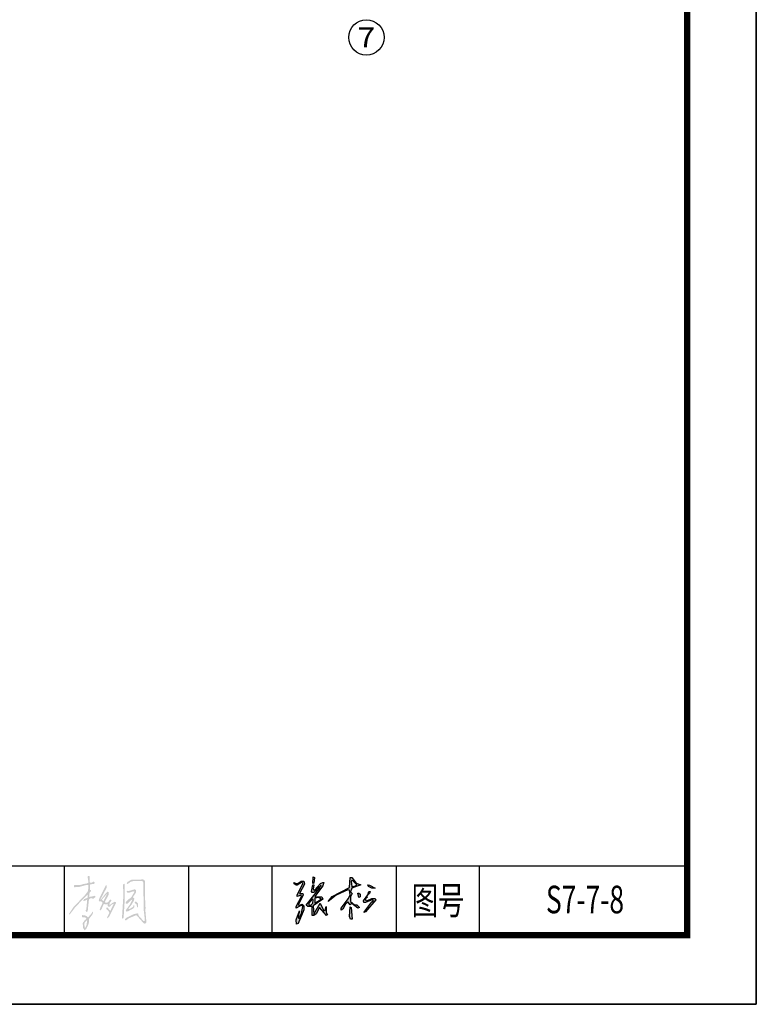
# Model space of a CAD drawing. Extents: x 1659741 to 1973238, y 1775273 to 2675707.
# Drawn here: x 1772799 to 1804740, y 1775273 to 1817944 of the extents above; entities that cross this region are included whole.
import ezdxf
from ezdxf.enums import TextEntityAlignment as Align

# ---------------------------------------------------------------- set-up
doc = ezdxf.new("R2010")
doc.units = 0
doc.header["$LTSCALE"] = 1000
doc.header["$MEASUREMENT"] = 0
doc.layers.get('0').update_dxf_attribs({"linetype": 'CONTINUOUS'})
for name, color, linetype in [('7', 1, 'CONTINUOUS'), ('AXIS', 3, 'CONTINUOUS'), ('AXIS_TEXT', 7, 'CONTINUOUS')]:
    doc.layers.add(name, color=color, linetype=linetype)
doc.layers.add('TK', color=7, linetype='CONTINUOUS', lineweight=9)
doc.styles.add('COMPLEX', font='COMPLEX')
doc.styles.add('TK', font='fangsong_GB2312.ttf', dxfattribs={"width": 0.85})

# ---------------------------------------------------------------- blocks, each defined once
blk = doc.blocks.new('张松')
h = blk.add_hatch(color=256)
h.dxf.hatch_style = 1
h.paths.add_polyline_path([(70, 453), (78, 435), (-9, 279), (-9, 253), (78, 296), (96, 279), (78, 174), (35, 87), (26, 122), (44, 209), (-9, 70), (0, 0), (26, 9), (113, 226), (113, 287), (87, 314), (44, 296), (26, 305), (105, 453), (96, 479), (44, 479), (122, 627), (113, 671), (70, 671), (17, 636), (-17, 636), (-35, 653), (-44, 636), (-9, 610), (9, 610), (78, 653), (105, 644), (9, 462), (9, 435)])
h.paths.add_polyline_path([(244, 496), (270, 496), (357, 592), (366, 575), (148, 296), (174, 279), (244, 279), (244, 139), (270, 139), (305, 165), (357, 261), (470, 139), (488, 157), (470, 165), (462, 200), (462, 279), (444, 218), (427, 209), (366, 331), (270, 157), (261, 287), (409, 392), (392, 427), (287, 435), (409, 601), (427, 653), (409, 653), (374, 636), (279, 531), (261, 549), (270, 618), (253, 618), (235, 514)])
h.paths.add_polyline_path([(287, 409), (348, 418), (357, 409), (374, 409), (383, 392), (287, 331)], flags=16)
h.paths.add_polyline_path([(244, 392), (261, 383), (253, 331), (226, 305), (192, 296), (192, 331)], flags=16)
h.paths.add_polyline_path([(374, 592), (374, 610), (383, 601)], flags=16)
h.paths.add_polyline_path([(279, 732), (261, 740), (253, 636), (270, 644)])
h.paths.add_polyline_path([(496, 357), (618, 453), (801, 540), (827, 531), (836, 462), (810, 401), (697, 253), (697, 218), (723, 235), (766, 314), (801, 348), (836, 305), (862, 322), (958, 253), (984, 261), (941, 305), (906, 305), (845, 357), (845, 427), (871, 479), (845, 505), (862, 566), (1002, 618), (932, 644), (862, 732), (836, 732), (827, 575), (557, 435)])
h.paths.add_polyline_path([(862, 584), (853, 671), (871, 688), (880, 679), (941, 618), (923, 601)], flags=16)
h.paths.add_polyline_path([(853, 261), (836, 270), (827, 122), (845, 78), (871, 78)])
h.paths.add_polyline_path([(993, 470), (975, 488), (958, 488), (975, 418), (993, 427)], flags=17)
h.paths.add_polyline_path([(1176, 566), (1228, 566), (1141, 610), (1115, 618), (1123, 592)])
h.paths.add_polyline_path([(1080, 374), (1080, 401), (1106, 418), (1097, 427), (1115, 462), (1045, 366), (1054, 340), (1080, 340), (1184, 383), (1202, 366), (1176, 348), (1054, 183), (1080, 192), (1237, 383), (1228, 401), (1176, 401), (1097, 366)])
h.paths.add_polyline_path([(1115, 462), (1141, 479), (1150, 514), (1132, 514)])
for points in [[(70, 671), (113, 671), (122, 627), (44, 479), (96, 479), (105, 453), (26, 305), (44, 296), (87, 314), (113, 287), (113, 226), (26, 9), (0, 0), (-9, 70), (44, 209), (26, 122), (35, 87), (78, 174), (96, 279), (78, 296), (-9, 253), (-9, 279), (78, 435), (70, 453), (9, 435), (9, 462), (105, 644), (78, 653), (9, 610), (-9, 610), (-44, 636), (-35, 653), (-17, 636), (17, 636), (70, 671)], [(409, 653), (427, 653), (409, 601), (287, 435), (392, 427), (409, 392), (261, 287), (270, 157), (366, 331), (427, 209), (444, 218), (462, 279), (462, 200), (470, 165), (488, 157), (470, 139), (357, 261), (305, 165), (270, 139), (244, 139), (244, 279), (174, 279), (148, 296), (366, 575), (357, 592), (270, 496), (244, 496), (235, 514), (253, 618), (270, 618), (261, 549), (279, 531), (374, 636), (409, 653)], [(261, 740), (279, 732), (270, 644), (253, 636), (261, 740)], [(836, 732), (862, 732), (932, 644), (1002, 618), (862, 566), (845, 505), (871, 479), (845, 427), (845, 357), (906, 305), (941, 305), (984, 261), (958, 253), (862, 322), (836, 305), (801, 348), (766, 314), (723, 235), (697, 218), (697, 253), (810, 401), (836, 462), (827, 531), (801, 540), (618, 453), (496, 357), (557, 435), (827, 575), (836, 732)], [(880, 679), (871, 688), (853, 671), (862, 584), (923, 601), (941, 618), (880, 679)], [(1115, 618), (1141, 610), (1228, 566), (1176, 566), (1123, 592), (1115, 618)], [(383, 601), (374, 610), (374, 592), (383, 601)], [(958, 488), (975, 488), (993, 470), (993, 427), (975, 418), (958, 488)], [(1132, 514), (1150, 514), (1141, 479), (1115, 462), (1097, 427), (1106, 418), (1080, 401), (1080, 374), (1097, 366), (1176, 401), (1228, 401), (1237, 383), (1080, 192), (1054, 183), (1176, 348), (1202, 366), (1184, 383), (1080, 340), (1054, 340), (1045, 366), (1115, 462), (1132, 514)], [(261, 383), (244, 392), (192, 331), (192, 296), (226, 305), (253, 331), (261, 383)], [(357, 409), (348, 418), (287, 409), (287, 331), (383, 392), (374, 409), (357, 409)], [(836, 270), (853, 261), (871, 78), (845, 78), (827, 122), (836, 270)]]:
    blk.add_lwpolyline(points)
blk = doc.blocks.new('_AXISO')
blk.add_circle((0, 0), 0.5)
at = {"layer": 'AXIS_TEXT', "style": 'COMPLEX', "width": 1.041667}
blk.add_attdef('A', text='', height=0.56, dxfattribs=at).set_placement((-0.25, -0.28), (0.25, -0.28), align=Align.FIT)

msp = doc.modelspace()

# ---------------------------------------------------------------- hatches: boundary and pattern name
at = {"linetype": 'Continuous'}
h = msp.add_hatch(color=0, dxfattribs=at)
h.paths.add_polyline_path([(1775713.4, 1778908), (1775726.2, 1778908), (1775700.5, 1778715.2), (1775649.1, 1778599.6), (1775623.4, 1778599.6), (1775597.7, 1778753.8), (1775623.4, 1778818.1)], flags=16)
h.paths.add_polyline_path([(1775970.4, 1779280.7), (1775957.5, 1779293.6), (1775919, 1779216.5), (1775764.8, 1779036.5), (1775713.4, 1779088), (1775623.4, 1779126.5), (1775520.6, 1779139.4), (1775494.9, 1779113.7), (1775494.9, 1779075.1), (1775520.6, 1779049.4), (1775623.4, 1779049.4), (1775700.5, 1778985.1), (1775623.4, 1778920.9), (1775533.4, 1778792.4), (1775546.3, 1778586.7), (1775610.5, 1778483.9), (1775674.8, 1778522.5), (1775777.6, 1778728.1), (1775803.3, 1778843.8), (1775803.3, 1778972.3), (1775944.7, 1779152.2), (1775983.2, 1779255)])
h.paths.add_polyline_path([(1777859.6, 1779704.8), (1777846.8, 1779717.7), (1777808.2, 1779717.7), (1777782.5, 1779666.3), (1777872.5, 1779602), (1777885.3, 1779486.4), (1777911, 1779473.5), (1777936.7, 1779499.2), (1777923.9, 1779653.4)], flags=17)
h.paths.add_polyline_path([(1776574.4, 1780051.9), (1776587.3, 1780051.9), (1776433.1, 1779743.4), (1776368.8, 1779794.8), (1776381.7, 1779833.4)], flags=16)
h.paths.add_polyline_path([(1777808.2, 1780244.6), (1777782.5, 1780257.5), (1777525.5, 1780180.4), (1777461.2, 1780193.2), (1777435.5, 1780167.5), (1777461.2, 1780116.1), (1777564, 1780116.1), (1777718.3, 1780167.5), (1777782.5, 1780154.7), (1777628.3, 1779897.6), (1777499.8, 1779807.7), (1777384.1, 1779679.1), (1777422.7, 1779627.7), (1777474.1, 1779640.6), (1777615.4, 1779782), (1777692.6, 1779820.5), (1777589.7, 1779614.9), (1777397, 1779345), (1777422.7, 1779293.6), (1777499.8, 1779306.4), (1777718.3, 1779422.1), (1777769.7, 1779486.4), (1777769.7, 1779563.5), (1777731.1, 1779563.5), (1777718.3, 1779499.2), (1777551.2, 1779396.4), (1777512.6, 1779409.3), (1777666.9, 1779614.9), (1777756.8, 1779782), (1777769.7, 1779859.1), (1777705.4, 1779910.5), (1777846.8, 1780129), (1777846.8, 1780218.9)], flags=17)
h.paths.add_polyline_path([(1776574.4, 1780411.7), (1776561.6, 1780424.6), (1776535.9, 1780424.6), (1776253.1, 1779871.9), (1776227.4, 1779769.1), (1776253.1, 1779730.6), (1776330.2, 1779743.4), (1776394.5, 1779666.3), (1776291.7, 1779447.8), (1776266, 1779357.8), (1776304.5, 1779345), (1776356, 1779409.3), (1776445.9, 1779627.7), (1776510.2, 1779602), (1776613, 1779614.9), (1776613, 1779537.8), (1776651.5, 1779499.2), (1776703, 1779499.2), (1776780.1, 1779589.2), (1776882.9, 1779640.6), (1776728.7, 1779319.3), (1776600.1, 1779473.5), (1776548.7, 1779447.8), (1776561.6, 1779396.4), (1776651.5, 1779319.3), (1776690.1, 1779242.2), (1776587.3, 1779036.5), (1776600.1, 1778998), (1776677.3, 1779062.2), (1776972.8, 1779653.4), (1776972.8, 1779692), (1776921.4, 1779717.7), (1776818.6, 1779666.3), (1776690.1, 1779563.5), (1776703, 1779666.3), (1776780.1, 1779769.1), (1776754.4, 1779807.7), (1776715.8, 1779807.7), (1776625.8, 1779692), (1776523, 1779666.3), (1776497.3, 1779717.7), (1776651.5, 1780013.3), (1776664.4, 1780129), (1776613, 1780154.7), (1776484.5, 1780026.1), (1776317.4, 1779807.7), (1776317.4, 1779846.2), (1776574.4, 1780334.6)])
h.paths.add_polyline_path([(1777345.6, 1780488.8), (1777332.7, 1780501.7), (1777281.3, 1780463.1), (1777294.1, 1779961.9), (1777242.7, 1779139.4), (1777242.7, 1778998), (1777281.3, 1778985.1), (1777307, 1779036.5), (1777358.4, 1779871.9)])
h.paths.add_polyline_path([(1778142.4, 1780681.6), (1778129.5, 1780694.5), (1778001, 1780668.7), (1777666.9, 1780681.6), (1777474.1, 1780578.8), (1777435.5, 1780501.7), (1777486.9, 1780488.8), (1777602.6, 1780578.8), (1777731.1, 1780617.3), (1778091, 1780617.3), (1778129.5, 1780604.5), (1778155.2, 1780553.1), (1778180.9, 1779332.1), (1778219.5, 1778998), (1778219.5, 1778882.3), (1778168.1, 1778882.3), (1777936.7, 1779139.4), (1777949.6, 1779190.8), (1777898.2, 1779216.5), (1777744, 1779177.9), (1777422.7, 1779023.7), (1777358.4, 1778959.4), (1777384.1, 1778908), (1777409.8, 1778908), (1777525.5, 1778998), (1777859.6, 1779139.4), (1778180.9, 1778779.5), (1778232.3, 1778766.7), (1778296.6, 1778818.1), (1778245.2, 1779383.5), (1778258, 1779422.1), (1778232.3, 1779936.2), (1778232.3, 1780578.8), (1778219.5, 1780643), (1778180.9, 1780681.6)])
h.paths.add_polyline_path([(1775829, 1780823), (1775816.2, 1780835.8), (1775764.8, 1780835.8), (1775739.1, 1780810.1), (1775777.6, 1780604.5), (1775777.6, 1780540.2), (1775687.6, 1780501.7), (1775572, 1780488.8), (1775404.9, 1780437.4), (1775173.6, 1780437.4), (1775147.9, 1780411.7), (1775147.9, 1780373.2), (1775173.6, 1780347.4), (1775379.2, 1780360.3), (1775661.9, 1780437.4), (1775777.6, 1780450.3), (1775764.8, 1780180.4), (1775636.2, 1780013.3), (1775122.2, 1779473.5), (1774942.2, 1779203.6), (1774942.2, 1779177.9), (1774967.9, 1779165.1), (1775225, 1779499.2), (1775751.9, 1780039), (1775739.1, 1779884.8), (1775597.7, 1779833.4), (1775559.1, 1779782), (1775572, 1779743.4), (1775726.2, 1779807.7), (1775687.6, 1779383.5), (1775649.1, 1779345), (1775700.5, 1779267.9), (1775726.2, 1779280.7), (1775751.9, 1779345), (1775803.3, 1779820.5), (1775854.7, 1779859.1), (1775970.4, 1779884.8), (1775944.7, 1779846.2), (1775970.4, 1779833.4), (1776073.2, 1779910.5), (1776086.1, 1779949), (1776060.4, 1779974.7), (1775816.2, 1779923.3), (1775829, 1780116.1), (1775893.3, 1780180.4), (1775880.4, 1780231.8), (1775841.9, 1780231.8), (1775841.9, 1780437.4), (1775880.4, 1780476), (1776021.8, 1780488.8), (1776060.4, 1780527.4), (1776034.7, 1780578.8), (1775996.1, 1780591.6), (1775944.7, 1780553.1), (1775841.9, 1780540.2)])

# ---------------------------------------------------------------- linework, layer by layer
for p, q in [((1804740.1, 1775273, -1139.7), (1804740.1, 1864373, -1139.7)), ((1687740.1, 1781273, -1139.7), (1801740.1, 1781273, -1139.7)), ((1774740.1, 1778273, -1139.7), (1774740.1, 1781273, -1139.7)), ((1780140.1, 1778273, -1139.7), (1780140.1, 1781273, -1139.7)), ((1783740.1, 1778273, -1139.7), (1783740.1, 1781273, -1139.7)), ((1789140.1, 1778273, -1139.7), (1789140.1, 1781273, -1139.7)), ((1792740.1, 1778273, -1139.7), (1792740.1, 1781273, -1139.7)), ((1687740.1, 1778273, -1139.7), (1801740.1, 1778273, -1139.7)), ((1678740.1, 1775273, -1139.7), (1804740.1, 1775273, -1139.7))]:
    msp.add_line(p, q)
at = {"const_width": 270, "elevation": -1139.7}
msp.add_lwpolyline([(1687740.1, 1778273), (1801740.1, 1778273), (1801740.1, 1861373), (1687740.1, 1861373)], close=True, dxfattribs=at)
at = {"layer": '7', "color": 0, "linetype": 'ByBlock', "elevation": -1139.7}
msp.add_lwpolyline([(1678740.1, 1864373), (1804740.1, 1864373), (1804740.1, 1775273), (1678740.1, 1775273)], close=True, dxfattribs=at)

# ---------------------------------------------------------------- block references
at = {"xscale": 2.772, "yscale": 2.772, "zscale": 2.772}
msp.add_blockref('张松', (1784807.1, 1778743.4, -1139.7), dxfattribs=at)
at = {"layer": 'AXIS'}
ref = msp.add_blockref('_AXISO', (1787832.5, 1817176.2, 1139.7), dxfattribs=dict(at, xscale=1536, yscale=1536, zscale=1536))
ref.add_attrib('A', '7', dxfattribs={"layer": 'AXIS_TEXT', "height": 860.2, "style": 'COMPLEX', "width": 1.339286}).set_placement((1787448.5, 1816746.1, 1139.7), (1788216.5, 1816746.1, 1139.7), align=Align.FIT)

# ---------------------------------------------------------------- texts
at = {"layer": 'TK', "style": 'TK', "width": 0.7}
for s, p in [('图号', (1790940.1, 1779773, -1139.7)), ('S7-7-8', (1797311.9, 1779815.3, -1139.7))]:
    msp.add_text(s, height=1200, dxfattribs=at).set_placement(p, align=Align.MIDDLE_CENTER)

doc.saveas('drawing.dxf')
